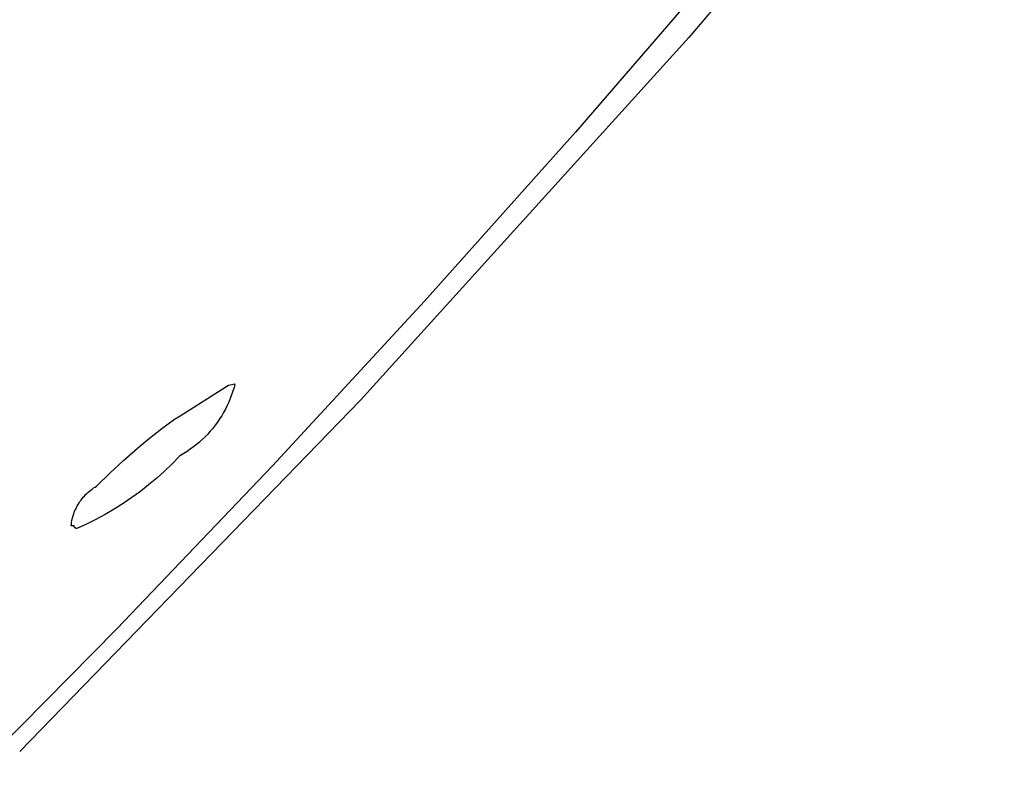
# Model space of a CAD drawing. Units: millimetres. Extents: x -213 to 208, y -726 to 726.
# Drawn here: x -55 to -44, y -307 to -299 of the extents above; entities that cross this region are included whole.
import ezdxf

# ---------------------------------------------------------------- set-up
doc = ezdxf.new("R2010")
doc.units = ezdxf.units.MM
doc.header["$MEASUREMENT"] = 0
doc.layers.add('Default', color=7, linetype='Continuous', true_color=0x000000)

msp = doc.modelspace()

# ---------------------------------------------------------------- linework, layer by layer
at = {"layer": 'Default', "color": 7, "true_color": 0xffffff}
for p, q in [((-44.152, -294.705), (-47.689, -298.9)), ((-47.322, -298.061), (-48.961, -299.961)), ((-47.689, -298.9), (-51.371, -302.969)), ((-48.961, -299.961), (-50.654, -301.859)), ((-50.654, -301.859), (-52.356, -303.704)), ((-53.394, -303.143), (-52.852, -302.799)), ((-52.852, -302.799), (-52.778, -302.785)), ((-52.789, -302.827), (-52.802, -302.868)), ((-52.778, -302.785), (-52.789, -302.827)), ((-52.831, -302.95), (-52.847, -302.99)), ((-52.816, -302.909), (-52.831, -302.95)), ((-52.802, -302.868), (-52.816, -302.909)), ((-51.371, -302.969), (-55.192, -306.908)), ((-52.865, -303.029), (-52.884, -303.068)), ((-52.847, -302.99), (-52.865, -303.029)), ((-53.455, -303.183), (-53.394, -303.143)), ((-52.927, -303.143), (-52.95, -303.179)), ((-52.905, -303.106), (-52.927, -303.143)), ((-52.884, -303.068), (-52.905, -303.106)), ((-53.597, -303.285), (-53.455, -303.183)), ((-53.027, -303.284), (-53.055, -303.317)), ((-53, -303.25), (-53.027, -303.284)), ((-52.974, -303.215), (-53, -303.25)), ((-52.95, -303.179), (-52.974, -303.215)), ((-53.872, -303.505), (-53.737, -303.393)), ((-53.737, -303.393), (-53.597, -303.285)), ((-53.114, -303.38), (-53.145, -303.41)), ((-53.084, -303.349), (-53.114, -303.38)), ((-53.055, -303.317), (-53.084, -303.349)), ((-53.245, -303.493), (-53.279, -303.518)), ((-53.21, -303.466), (-53.245, -303.493)), ((-53.177, -303.439), (-53.21, -303.466)), ((-53.145, -303.41), (-53.177, -303.439)), ((-54.029, -303.643), (-53.872, -303.505)), ((-53.4, -303.597), (-53.482, -303.682)), ((-53.389, -303.587), (-53.4, -303.597)), ((-53.352, -303.565), (-53.389, -303.587)), ((-53.315, -303.542), (-53.352, -303.565)), ((-53.279, -303.518), (-53.315, -303.542)), ((-54.182, -303.785), (-54.029, -303.643)), ((-52.356, -303.704), (-54.103, -305.534)), ((-53.482, -303.682), (-53.568, -303.764)), ((-54.329, -303.933), (-54.182, -303.785)), ((-53.568, -303.764), (-53.655, -303.843)), ((-54.363, -303.953), (-54.346, -303.943)), ((-54.346, -303.943), (-54.329, -303.933)), ((-53.746, -303.919), (-53.839, -303.992)), ((-53.655, -303.843), (-53.746, -303.919)), ((-54.48, -304.057), (-54.467, -304.043)), ((-54.467, -304.043), (-54.453, -304.028)), ((-54.453, -304.028), (-54.439, -304.015)), ((-54.439, -304.015), (-54.425, -304.001)), ((-54.425, -304.001), (-54.41, -303.989)), ((-54.41, -303.989), (-54.395, -303.976)), ((-54.395, -303.976), (-54.379, -303.965)), ((-54.379, -303.965), (-54.363, -303.953)), ((-53.839, -303.992), (-53.934, -304.061)), ((-54.556, -304.171), (-54.547, -304.154)), ((-54.547, -304.154), (-54.537, -304.137)), ((-54.537, -304.137), (-54.527, -304.12)), ((-54.527, -304.12), (-54.516, -304.104)), ((-54.516, -304.104), (-54.504, -304.088)), ((-54.504, -304.088), (-54.492, -304.072)), ((-54.492, -304.072), (-54.48, -304.057)), ((-54.032, -304.128), (-54.132, -304.191)), ((-53.934, -304.061), (-54.032, -304.128)), ((-54.598, -304.281), (-54.592, -304.262)), ((-54.592, -304.262), (-54.586, -304.244)), ((-54.586, -304.244), (-54.58, -304.225)), ((-54.58, -304.225), (-54.572, -304.207)), ((-54.572, -304.207), (-54.564, -304.189)), ((-54.564, -304.189), (-54.556, -304.171)), ((-54.234, -304.25), (-54.338, -304.306)), ((-54.132, -304.191), (-54.234, -304.25)), ((-54.615, -304.378), (-54.613, -304.358)), ((-54.612, -304.378), (-54.615, -304.378)), ((-54.613, -304.358), (-54.61, -304.339)), ((-54.61, -304.378), (-54.612, -304.378)), ((-54.61, -304.339), (-54.606, -304.319)), ((-54.607, -304.379), (-54.61, -304.378)), ((-54.604, -304.379), (-54.607, -304.379)), ((-54.606, -304.319), (-54.602, -304.3)), ((-54.602, -304.379), (-54.604, -304.379)), ((-54.602, -304.3), (-54.598, -304.281)), ((-54.599, -304.379), (-54.602, -304.379)), ((-54.597, -304.379), (-54.599, -304.379)), ((-54.594, -304.379), (-54.597, -304.379)), ((-54.591, -304.378), (-54.594, -304.379)), ((-54.589, -304.378), (-54.591, -304.378)), ((-54.586, -304.378), (-54.589, -304.378)), ((-54.584, -304.377), (-54.586, -304.378)), ((-54.583, -304.378), (-54.584, -304.377)), ((-54.583, -304.379), (-54.583, -304.378)), ((-54.583, -304.38), (-54.583, -304.379)), ((-54.583, -304.381), (-54.583, -304.38)), ((-54.583, -304.382), (-54.583, -304.381)), ((-54.583, -304.383), (-54.583, -304.382)), ((-54.582, -304.384), (-54.583, -304.383)), ((-54.582, -304.385), (-54.582, -304.384)), ((-54.582, -304.386), (-54.582, -304.385)), ((-54.581, -304.387), (-54.582, -304.386)), ((-54.581, -304.388), (-54.581, -304.387)), ((-54.58, -304.389), (-54.581, -304.388)), ((-54.444, -304.359), (-54.551, -304.408)), ((-54.338, -304.306), (-54.444, -304.359)), ((-54.58, -304.39), (-54.58, -304.389)), ((-54.579, -304.391), (-54.58, -304.39)), ((-54.579, -304.392), (-54.579, -304.391)), ((-54.578, -304.393), (-54.579, -304.392)), ((-54.578, -304.394), (-54.578, -304.393)), ((-54.577, -304.395), (-54.578, -304.394)), ((-54.576, -304.396), (-54.577, -304.395)), ((-54.575, -304.396), (-54.576, -304.396)), ((-54.575, -304.397), (-54.575, -304.396)), ((-54.574, -304.398), (-54.575, -304.397)), ((-54.573, -304.399), (-54.574, -304.398)), ((-54.572, -304.399), (-54.573, -304.399)), ((-54.572, -304.4), (-54.572, -304.399)), ((-54.571, -304.401), (-54.572, -304.4)), ((-54.57, -304.401), (-54.571, -304.401)), ((-54.569, -304.402), (-54.57, -304.401)), ((-54.568, -304.402), (-54.569, -304.402)), ((-54.567, -304.403), (-54.568, -304.402)), ((-54.566, -304.403), (-54.567, -304.403)), ((-54.565, -304.404), (-54.566, -304.403)), ((-54.564, -304.404), (-54.565, -304.404)), ((-54.563, -304.404), (-54.564, -304.404)), ((-54.562, -304.405), (-54.563, -304.404)), ((-54.561, -304.405), (-54.562, -304.405)), ((-54.56, -304.405), (-54.561, -304.405)), ((-54.559, -304.406), (-54.56, -304.405)), ((-54.558, -304.406), (-54.559, -304.406)), ((-54.557, -304.406), (-54.558, -304.406)), ((-54.556, -304.406), (-54.557, -304.406)), ((-54.555, -304.406), (-54.556, -304.406)), ((-54.554, -304.406), (-54.555, -304.406)), ((-54.553, -304.406), (-54.554, -304.406)), ((-54.551, -304.408), (-54.553, -304.406)), ((-54.103, -305.534), (-55.805, -307.255))]:
    msp.add_line(p, q, dxfattribs=at)

doc.saveas('drawing.dxf')
